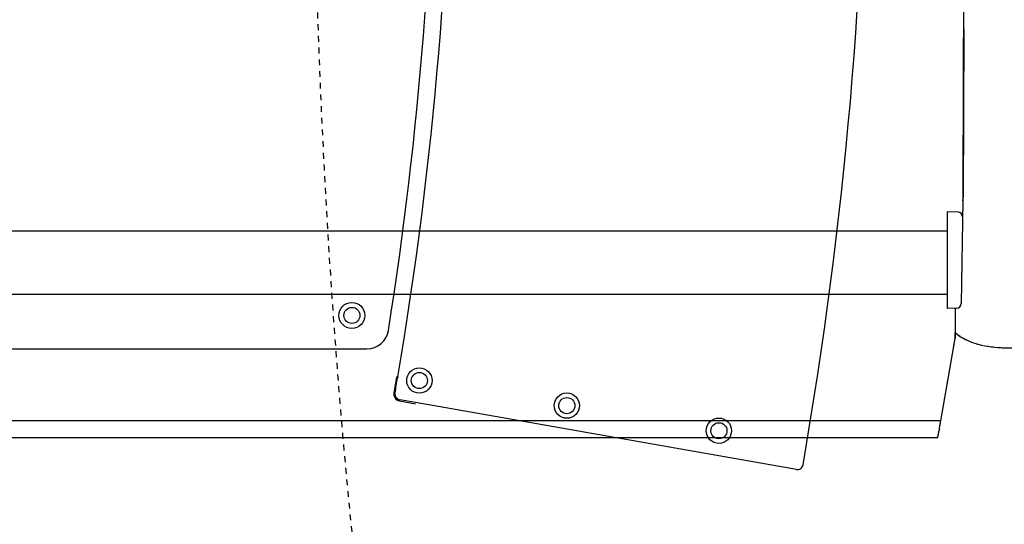
# Model space of a CAD drawing. Units: inches. Extents: x 0 to 827, y 0 to 585.
# Drawn here: x 380 to 397, y 231 to 240 of the extents above; entities that cross this region are included whole.
import ezdxf

# ---------------------------------------------------------------- set-up
doc = ezdxf.new("R2010")
doc.units = ezdxf.units.IN
doc.header["$LTSCALE"] = 5
doc.linetypes.add('CACHE', pattern=[0.375, 0.25, -0.125])
doc.linetypes.add('FANTOME', pattern=[2.5, 1.25, -0.25, 0.25, -0.25, 0.25, -0.25])
for name, color, linetype in [('GE-ANCHORAGE_FLOOR', 222, 'Continuous'), ('GE-CLEARANCE', 83, 'FANTOME'), ('GE-EQUIPMENT', 140, 'Continuous'), ('GE-EQUIPMENT_INSERTION', 140, 'Continuous'), ('GE-EQUIPMENT_OUTLINE', 131, 'CACHE'), ('GE-MM-SCATTER_LINES', 222, 'CACHE')]:
    doc.layers.add(name, color=color, linetype=linetype)

# ---------------------------------------------------------------- blocks, each defined once
blk = doc.blocks.new('GE-EUR02121')
at = {"layer": 'GE-CLEARANCE'}
blk.add_lwpolyline([(294.87, -2063.67), (614.1, -2063.67, 0.931286), (614.1, 2064.34)], format="xyb", dxfattribs=at)
at = {"layer": 'GE-MM-SCATTER_LINES', "linetype": 'CACHE'}
for points in [[(-119.47, 1135.38), (476.27, 1968.38), (642.7, 2198.29), (956.37, 2556.35), (1209.98, 2812.89), (1325.96, 2931.36), (1600.08, 3102.5), (1851.2, 3203.58), (2199.13, 3253.6), (2496.98, 3185.15), (2750.02, 3032.44), (2890.39, 2902.53), (3101.26, 2641.88), (3233.36, 2406.73), (3354.61, 2159.24), (3470.86, 1847.25), (3576.29, 1470.76), (3634.47, 1153.56), (3687.19, 756), (3726.93, 319.74), (3733.51, 0)], [(-127.94, 768.43), (320.53, 1395.19), (508.92, 1639.49), (713.83, 1873.88), (948.49, 2081.87), (1104.77, 2188.9), (1369.18, 2291.24), (1633.58, 2294.55), (1858.33, 2208.71), (2056.63, 2037.04), (2172.74, 1877.63), (2338, 1587.12), (2443.03, 1278.52), (2536.31, 931.68), (2596.9, 520.5), (2623, 145.15), (2623, 0), (2612.6, -416.36), (2560.35, -863.5), (2414.09, -1396.37), (2278.3, -1720.81), (2119.12, -1963.22), (1967.77, -2111.8), (1772.05, -2208.24), (1659.84, -2244.73), (1487.6, -2255.16), (1297.11, -2229.1), (1090.95, -2124.83), (883.48, -1986.42), (659.06, -1798.75), (432.02, -1556.33), (293.24, -1370.3), (123.61, -1138.31), (50.55, -1026.22), (-53.84, -856.8), (-90.79, -780.26), (-135.16, -681.21), (-158.64, -613.44), (-195.18, -584.77), (-242.15, -600.41), (-289.12, -660.36), (-370.02, -754.2), (-448.3, -858.46), (-531.81, -949.69), (-670.12, -1087.84), (-795.75, -1198.16), (-960.15, -1331.1), (-1132.39, -1437.97), (-1313.06, -1532.43), (-1524.44, -1597.6), (-1717.55, -1634.09), (-1884.56, -1634.09), (-2080.28, -1594.99), (-2219.74, -1537.25), (-2378.93, -1393.88), (-2501.58, -1180.14), (-2561.6, -989.86), (-2595.85, -826.75), (-2627.17, -553.06), (-2634.94, -338.17), (-2649.9, 0), (-2646.13, 464.08), (-2645.81, 653.67), (-2602.55, 878), (-2559.15, 984.03), (-2464.37, 1169.26), (-2359.29, 1274.22), (-2196.52, 1370.95), (-2008.56, 1400.05), (-1734.52, 1387.7), (-1540.51, 1344.31), (-1305.62, 1249.64), (-1158.82, 1171.05), (-973.38, 1051.68), (-791.77, 927.59), (-620.76, 765), (-472.4, 649.75), (-336.04, 517.35), (-257.75, 443.25), (-204.18, 449.43), (-193.87, 517.35), (-171.21, 653.18), (-127.94, 768.43)], [(3733.51, 0), (3725.57, -289.22), (3722.33, -524.69), (3694.62, -816.35), (3644.5, -1176.87), (3488.49, -1813.81), (3280.09, -2341.52), (3018.69, -2769.12), (2768.66, -2992.39), (2584.46, -3101.62), (2300.07, -3178.24), (2054.97, -3185.72), (1831.72, -3146.48), (1633.39, -3054.9), (1453.69, -2944.44), (1276.38, -2813.57), (1103.97, -2679.11), (881.97, -2469.15), (721.37, -2296.94), (515.43, -2034.11), (333.57, -1802.93), (276.56, -1724.07), (111.23, -1504.68), (-63.54, -1249.9), (-89.72, -1182.64), (-146.41, -1048.17), (-193.64, -934.94), (-224.34, -850.01), (-245.6, -824.06), (-295.2, -819.34), (-340.07, -847.65), (-399.11, -918.43), (-498.52, -1053.34), (-609.52, -1192.52), (-749.37, -1339.3), (-872.18, -1466.69), (-1016.25, -1603.51), (-1203.49, -1764.45), (-1390.07, -1913.08), (-1621.87, -2052.86), (-1815.53, -2149.58), (-2075.33, -2239.23), (-2278.96, -2286.65), (-2493.88, -2310.24), (-2756.04, -2291.37), (-2959.15, -2244.19), (-3149.02, -2149.69), (-3366.3, -1951.53), (-3515.09, -1696.75), (-3586.22, -1488.18), (-3640.54, -1252.28), (-3671.34, -1026.92), (-3699.68, -760.34), (-3720.98, -346.15), (-3720.98, 0), (-3744.62, 530.14), (-3723.4, 918.23), (-3674.92, 1292.93), (-3603.03, 1461.2), (-3491.65, 1622), (-3332.44, 1796.93), (-3181.2, 1897.65), (-2987.49, 1971.86), (-2698.26, 2016.92), (-2394.78, 1987.87), (-2002.07, 1865.94), (-1645.65, 1708.81), (-1266.2, 1464.97), (-973.9, 1241.4), (-700.59, 1013.46), (-509.54, 809.37), (-406.05, 706), (-347.67, 653), (-305.22, 626.49), (-257.46, 637.09), (-238.88, 698.05), (-225.61, 854.43), (-185.81, 960.45), (-119.47, 1135.38)], [(-115.48, 546.85), (219.43, 951.39), (270.97, 1037.88), (384.85, 1171.13), (464.56, 1276.76), (513.7, 1316.68), (614.57, 1415.81), (661.75, 1449.93), (770.74, 1534.43), (834.77, 1573.3), (945.24, 1596.39), (1086.53, 1605.37), (1215.68, 1592.54), (1324.29, 1540.73), (1413.33, 1476.78), (1493.09, 1386.87), (1570.58, 1273.05), (1640.23, 1126.93), (1704.04, 983.52), (1766.75, 753), (1803.26, 605.84), (1841.15, 371.62), (1861.19, 0), (1848.52, -337.46), (1806.63, -649.71), (1717.37, -982.71), (1648.09, -1143.67), (1547.9, -1318.35), (1458.63, -1440.27), (1349.33, -1523.97), (1230.49, -1579.22), (1121.18, -1595.6), (1022.81, -1595.6), (886.18, -1571.94), (733.16, -1488.24), (634.47, -1424.06), (497.84, -1311.24), (390.36, -1200.25), (277.41, -1078.33), (163.96, -913.59), (91.1, -826.25), (0.03, -677.04), (-74.68, -558.77), (-103.83, -491.44), (-123.87, -427.75), (-160.3, -409.56), (-198.56, -460.51), (-231.35, -515.1), (-295.11, -584.24), (-377.08, -660.67), (-420.8, -722.53), (-564.72, -855.37), (-697.97, -959.44), (-843.71, -1044.96), (-1000.79, -1110.72), (-1108.27, -1148.94), (-1261.29, -1163.49), (-1432.99, -1156.16), (-1589.66, -1090.65), (-1726.29, -961.46), (-1783.02, -831.64), (-1832.2, -666.05), (-1861.35, -493.19), (-1877.84, -335.77), (-1876.02, -146.53), (-1876.02, 0), (-1879.73, 352.91), (-1877.92, 444.89), (-1863.35, 575.9), (-1843.31, 648.68), (-1795.94, 728.75), (-1754.05, 801.53), (-1701.22, 863.4), (-1626.53, 912.53), (-1500.72, 960.58), (-1322.19, 966.04), (-1176.46, 944.21), (-990.64, 887.8), (-835.25, 805.72), (-715.02, 725.65), (-594.79, 645.59), (-496.22, 559.58), (-385.09, 457.69), (-314.05, 395.82), (-230.25, 310.3), (-171.95, 303.02), (-151.92, 344.87), (-150.09, 417.65), (-115.48, 546.85)]]:
    blk.add_spline(points, degree=3, dxfattribs=at)
blk = doc.blocks.new('*U417')
at = {"layer": 'GE-ANCHORAGE_FLOOR'}
for p, q in [((1650.84, 316.91), (1816.3, 287.85)), ((1650.84, 316.91), (1816.3, 287.85)), ((1816.3, 287.85), (1823.19, 286.65)), ((1816.3, 287.85), (1823.19, 286.65)), ((1823.28, 287.14), (1816.39, 288.34)), ((1823.28, 287.15), (1816.39, 288.34)), ((2309.82, 264.5), (1837.47, 264.5)), ((2309.82, 264.5), (1837.47, 264.5))]:
    blk.add_line(p, q, dxfattribs=at)
for points in [[(1824.57, 277), (1824.61, 277.23, -0.000035), (1824.65, 277.45, -0.000035), (1824.69, 277.67, -0.000035), (1824.72, 277.89, -0.000035), (1824.76, 278.12, -0.000035), (1824.8, 278.34, -0.000035), (1824.84, 278.56, -0.000035), (1824.88, 278.78, -0.000035), (1824.91, 279.01, -0.000035), (1824.95, 279.23, -0.000035), (1824.99, 279.45, -0.000035), (1825.03, 279.67, -0.000035), (1825.07, 279.89, -0.000035), (1825.11, 280.12, -0.000035), (1825.14, 280.34, -0.000035), (1825.18, 280.56, -0.000034), (1825.22, 280.78, -0.000035), (1825.26, 281.01, -0.000035), (1825.3, 281.23, -0.000034), (1825.34, 281.45, -0.000032), (1825.37, 281.67, -0.000035), (1825.41, 281.9, -0.000042), (1825.45, 282.12, -0.000032), (1825.49, 282.34, -0.000011), (1825.52, 282.53, -0.000045), (1825.57, 282.78, -0.000078), (1825.63, 283.17, -0.000038), (1825.72, 283.67)], [(1824.57, 277.01), (1824.61, 277.23, -0.000035), (1824.65, 277.45, -0.000035), (1824.69, 277.67, -0.000035), (1824.72, 277.9, -0.000035), (1824.76, 278.12, -0.000035), (1824.8, 278.34, -0.000035), (1824.84, 278.56, -0.000035), (1824.88, 278.78, -0.000035), (1824.91, 279.01, -0.000035), (1824.95, 279.23, -0.000035), (1824.99, 279.45, -0.000035), (1825.03, 279.67, -0.000035), (1825.07, 279.9, -0.000035), (1825.11, 280.12, -0.000035), (1825.14, 280.34, -0.000035), (1825.18, 280.56, -0.000034), (1825.22, 280.79, -0.000035), (1825.26, 281.01, -0.000035), (1825.3, 281.23, -0.000034), (1825.34, 281.45, -0.000032), (1825.37, 281.67, -0.000035), (1825.41, 281.9, -0.000042), (1825.45, 282.13, -0.000032), (1825.49, 282.34, -0.000011), (1825.52, 282.54, -0.000045), (1825.57, 282.79, -0.000078), (1825.63, 283.17, -0.000038), (1825.72, 283.67)]]:
    blk.add_lwpolyline(points, format="xyb", dxfattribs=at)
for centre, radius in [((1684.49, 300.08), 5.5), ((1684.49, 300.08), 5.5), ((1684.49, 300.08), 3.5), ((1684.49, 300.08), 3.5), ((1750.57, 289.18), 5.5), ((1750.57, 289.18), 5.5), ((1750.57, 289.18), 3.5), ((1750.57, 289.18), 3.5), ((1814.65, 278.29), 5.5), ((1814.65, 278.29), 5.5), ((1814.65, 278.29), 3.5), ((1814.65, 278.29), 3.5), ((1843.96, 250), 5.64), ((1843.96, 250), 5.64), ((1843.96, 250), 3.5), ((1843.96, 250), 3.5)]:
    blk.add_circle(centre, radius, dxfattribs=at)
for centre, radius, start, end in [((1650.4, 314.45), 2.5, 80, 170.097), ((1650.4, 314.45), 2.5, 80, 170.097), ((3461.02, -1.65), 1840.5, 170.09696, 189.90304), ((3461.02, -1.65), 1840.5, 170.09696, 189.90304), ((1822.77, 284.19), 2.5, 350.1026, 80.1715), ((1822.77, 284.19), 2.5, 350.1026, 80.1715), ((1822.77, 284.19), 3, 350.1026, 80.1715), ((1822.77, 284.19), 3, 350.1026, 80.1715), ((3461.02, -1.65), 1660.5, 170.10264, 170.33635), ((3461.02, -1.65), 1660.5, 170.10264, 170.33635), ((3461.02, -1.65), 1660.5, 170.34982, 189.89664), ((3461.02, -1.65), 1660.5, 170.34982, 189.89664), ((1814.68, 278.49), 9.5, 349.1658, 351.5204), ((1814.68, 278.48), 9.5, 349.1658, 351.5204), ((1814.68, 278.48), 10, 349.1958, 351.4904), ((1814.68, 278.49), 10, 349.1958, 351.4904), ((1837.47, 255), 9.5, 90, 170.9632), ((1837.47, 255), 9.5, 90, 170.9632), ((3440.82, 0), 1633, 170.96325, 189.03677), ((3440.82, 0), 1633, 170.96325, 189.03677)]:
    blk.add_arc(centre, radius, start, end, dxfattribs=at)
at = {"layer": 'GE-EQUIPMENT', "linetype": 'Continuous'}
for p, q in [((1588.7, 299.32), (1588.88, 300.29)), ((4223.91, 303), (1589.35, 303)), ((1588.08, 295.77), (1583.53, 270)), ((1588.51, 298.23), (1588.08, 295.77)), ((1588.57, 298.58), (1588.51, 298.23)), ((1588.7, 299.32), (1588.57, 298.58)), ((1583.53, 270), (1581.77, 260)), ((1582.19, 262.39), (1582.21, 262.5)), ((1581.77, 246.85), (1581.77, 260)), ((1581.77, 259.23), (1581.77, 260)), ((1578.51, 200.26), (1579.27, 244.82)), ((1581.18, 246.82), (1585.27, 247)), ((1585.27, 205), (1585.27, 247)), ((4223.91, 240.81), (1585.27, 240.81)), ((4223.91, 213.31), (1585.27, 213.31)), ((1580.28, 205.22), (1585.27, 205)), ((1578, 125.82), (1578.41, 198.72)), ((1578.51, 200.24), (1578.41, 198.72)), ((1578, 125.82), (1578, -125.82))]:
    blk.add_line(p, q, dxfattribs=at)
for points in [[(1589.35, 303), (1589.35, 303, -0.002959), (1589.35, 302.99, -0.000178), (1589.35, 302.98, -0.00006), (1589.35, 302.96, -0.000031), (1589.34, 302.94, -0.000019), (1589.34, 302.91, -0.000013), (1589.33, 302.88, -0.000009), (1589.32, 302.84, -0.000007), (1589.32, 302.79, -0.000005), (1589.31, 302.74, -0.000004), (1589.3, 302.68, -0.000003), (1589.29, 302.62, -0.000003), (1589.27, 302.55, -0.000002), (1589.26, 302.47, -0.000002), (1589.24, 302.39, -0.000002), (1589.23, 302.3, -0.000002), (1589.21, 302.2, -0.000001), (1589.19, 302.09, -0.000001), (1589.17, 301.98, -0.000001), (1589.15, 301.86), (1589.13, 301.74), (1589.11, 301.6, -0.000001), (1589.08, 301.46), (1589.06, 301.31), (1589.03, 301.18), (1589, 301, -0.000001), (1588.95, 300.7), (1588.88, 300.29)], [(1578.53, 195.72), (1578.53, 195.83, 0.000107), (1578.53, 195.95, 0.000099), (1578.53, 196.06, 0.000094), (1578.53, 196.19, 0.000093), (1578.53, 196.31, 0.00009), (1578.53, 196.44, 0.000088), (1578.53, 196.57, 0.000086), (1578.53, 196.7, 0.000085), (1578.53, 196.84, 0.000084), (1578.53, 196.97, 0.000083), (1578.53, 197.11, 0.000083), (1578.53, 197.25, 0.000083), (1578.53, 197.39, 0.000083), (1578.53, 197.52, 0.000083), (1578.53, 197.66, 0.000083), (1578.53, 197.8, 0.000084), (1578.53, 197.93, 0.000085), (1578.53, 198.06, 0.000087), (1578.53, 198.19, 0.000088), (1578.53, 198.32, 0.00009), (1578.53, 198.44, 0.000093), (1578.53, 198.56, 0.000096), (1578.53, 198.68, 0.000099), (1578.53, 198.79, 0.000101), (1578.53, 198.9, 0.000108), (1578.53, 199, 0.000117), (1578.53, 199.11, 0.000125), (1578.53, 199.21, 0.000136), (1578.52, 199.31, 0.000148), (1578.52, 199.4, 0.000162), (1578.52, 199.5, 0.000178), (1578.52, 199.58, 0.000198), (1578.52, 199.67, 0.000223), (1578.52, 199.75, 0.000253), (1578.52, 199.82, 0.00029), (1578.52, 199.89, 0.000335), (1578.52, 199.95, 0.0004), (1578.52, 200.01, 0.00049), (1578.52, 200.06, 0.000593), (1578.52, 200.11, 0.000697), (1578.51, 200.15, 0.000991), (1578.51, 200.19, 0.001649), (1578.51, 200.21, 0.00202), (1578.51, 200.24, 0.001097), (1578.51, 200.25, 0.00523), (1578.51, 200.26, 0.058261), (1578.51, 200.26, 0.526042), (1578.51, 200.24)], [(1578.31, -135.87, -0.000077), (1578.27, -123.06, -0.000076), (1578.24, -110, -0.000074), (1578.21, -96.74, -0.000073), (1578.19, -83.28, -0.000072), (1578.17, -69.66, -0.000071), (1578.15, -55.9, -0.00007), (1578.14, -42.03, -0.00007), (1578.13, -28.06, -0.000069), (1578.12, -14.05, -0.000069), (1578.12, 0, -0.000069), (1578.12, 14.05, -0.000069), (1578.13, 28.06, -0.000069), (1578.14, 42.03, -0.000071), (1578.15, 55.92, -0.00007), (1578.17, 69.66, -0.000066), (1578.19, 83.19, -0.000073), (1578.21, 96.74, -0.000087), (1578.24, 110.37, -0.000068), (1578.27, 123.06, -0.000027), (1578.3, 134.44, -0.000096), (1578.35, 148.43, -0.000171), (1578.42, 169.12, -0.00009), (1578.53, 195.72)]]:
    blk.add_lwpolyline(points, format="xyb", dxfattribs=at)
blk.add_lwpolyline([(1588.08, 295.78), (1716.68, 295.78), (1830.8, 295.78), (2094.37, 295.78), (2160.79, 295.78), (3609.89, 295.78), (3675.79, 295.78), (4005.25, 295.78), (4071.14, 295.78), (4223.91, 295.78)], dxfattribs=at)
for centre, start, end in [((1581.27, 244.82), 92.5, 180), ((1580.63, 207.19), 180, 267.5)]:
    blk.add_arc(centre, 2, start, end, dxfattribs=at)
blk.add_open_spline([(1581.73, 257.63), (1581, 258.2), (1580.26, 258.74), (1579.48, 259.23), (1578.55, 259.81), (1576, 261.19), (1569.86, 263.34), (1560.74, 264.25), (1549.25, 264.08), (1537.24, 262.52), (1525.17, 259.18), (1514.16, 253.94), (1508.13, 249.23), (1505.54, 246.63)], degree=3, knots=[1.083603, 1.083603, 1.083603, 1.083603, 1.375921, 1.375921, 1.375921, 1.723764, 2.298352, 3.447528, 4.596704, 5.74588, 6.895056, 8.044232, 9.193408, 9.193408, 9.193408, 9.193408], dxfattribs=at)
at = {"layer": 'GE-EQUIPMENT_OUTLINE'}
for p, q in [((4223.91, 303), (1589.35, 303)), ((1582.19, 262.39), (1582.21, 262.5))]:
    blk.add_line(p, q, dxfattribs=at)
blk.add_lwpolyline([(1589.35, 303), (1588.08, 295.77), (1583.53, 270), (1581.77, 260), (1581.77, 257.6)], dxfattribs=at)
blk.add_open_spline([(1581.77, 257.6), (1581.76, 257.61), (1581.74, 257.62), (1581.73, 257.63), (1578.55, 259.81), (1576, 261.19), (1569.86, 263.34), (1560.74, 264.25), (1549.25, 264.08), (1537.24, 262.52), (1525.17, 259.18), (1514.16, 253.94), (1508.13, 249.23), (1505.54, 246.63), (1505.01, 246.1), (1504.49, 245.55), (1503.99, 245), (1497.45, 236.69), (1493.41, 226.22), (1494.61, 206.5), (1498.31, 198.52), (1503.99, 191.91), (1505.11, 190.7), (1508.84, 187.08), (1513.34, 183.82), (1516.72, 181.81), (1518.81, 180.57), (1521.18, 179.34), (1522.89, 178.52), (1523.53, 178.21), (1524.25, 177.32), (1524.43, 176.2), (1524.24, 175.52), (1524.21, 175.42), (1524.18, 175.33), (1524.16, 175.23), (1524.14, 175.18), (1524.11, 175.08), (1524.07, 174.92), (1524.04, 174.82), (1524.03, 174.77), (1520.52, 162.22), (1515.29, 141.01), (1508.67, 107.59), (1503.68, 74.63), (1501.36, 50.21), (1500.56, 37.93), (1500.53, 37.8), (1500.52, 37.66), (1500.51, 37.52), (1500.3, 34.13), (1500.12, 30.74), (1499.96, 27.34), (1499.82, 24.58), (1499.47, 16.08), (1499.28, 6.6), (1499.27, 0), (1499.28, -6.75), (1499.48, -16.21), (1499.83, -24.72), (1499.96, -27.35), (1500.12, -30.74), (1500.3, -34.13), (1500.51, -37.52), (1500.52, -37.66), (1500.53, -37.8), (1500.56, -37.93), (1501.36, -50.21), (1503.68, -74.62), (1508.67, -107.59), (1515.29, -141), (1520.52, -162.21), (1524.03, -174.77), (1524.04, -174.82), (1524.07, -174.92), (1524.11, -175.07), (1524.14, -175.18), (1524.16, -175.23)], degree=3, knots=[0, 0, 0, 0, 0.001456, 0.001456, 0.001456, 0.349299, 0.923887, 2.073063, 3.222239, 4.371415, 5.520591, 6.669767, 7.818943, 7.818943, 7.818943, 8.019034, 8.019034, 8.019034, 8.565524, 8.565524, 9.019034, 9.019034, 9.019034, 9.416932, 10.248842, 10.248842, 10.248842, 11.248842, 11.248842, 11.248842, 11.748842, 12.248842, 12.248842, 12.248842, 12.266022, 12.266022, 12.266022, 12.599356, 12.932689, 13.266022, 13.266022, 13.266022, 13.305164, 13.331585, 13.368262, 13.405161, 13.405161, 13.405161, 13.405586, 13.405586, 13.405586, 13.415777, 13.415777, 13.415777, 13.451984, 13.523413, 13.523413, 13.523413, 13.594841, 13.628297, 13.628297, 13.628297, 13.638478, 13.638478, 13.638478, 13.638903, 13.638903, 13.638903, 13.675802, 13.712479, 13.7389, 13.778041, 13.778041, 13.778041, 14.111375, 14.444708, 14.778041, 14.778041, 14.778041, 14.778041], dxfattribs=at)

msp = doc.modelspace()

# ---------------------------------------------------------------- block references
at = {"layer": 'GE-EQUIPMENT_INSERTION', "xscale": 0.03937007874015748, "yscale": 0.03937007874015748, "zscale": 0.03937007874015748, "rotation": 180}
msp.add_blockref('GE-EUR02121', (458.4, 244.536), dxfattribs=at)

# ---------------------------------------------------------------- next in the draw order: block references
msp.add_blockref('*U417', (458.4, 244.536), dxfattribs=at)

doc.saveas('drawing.dxf')
